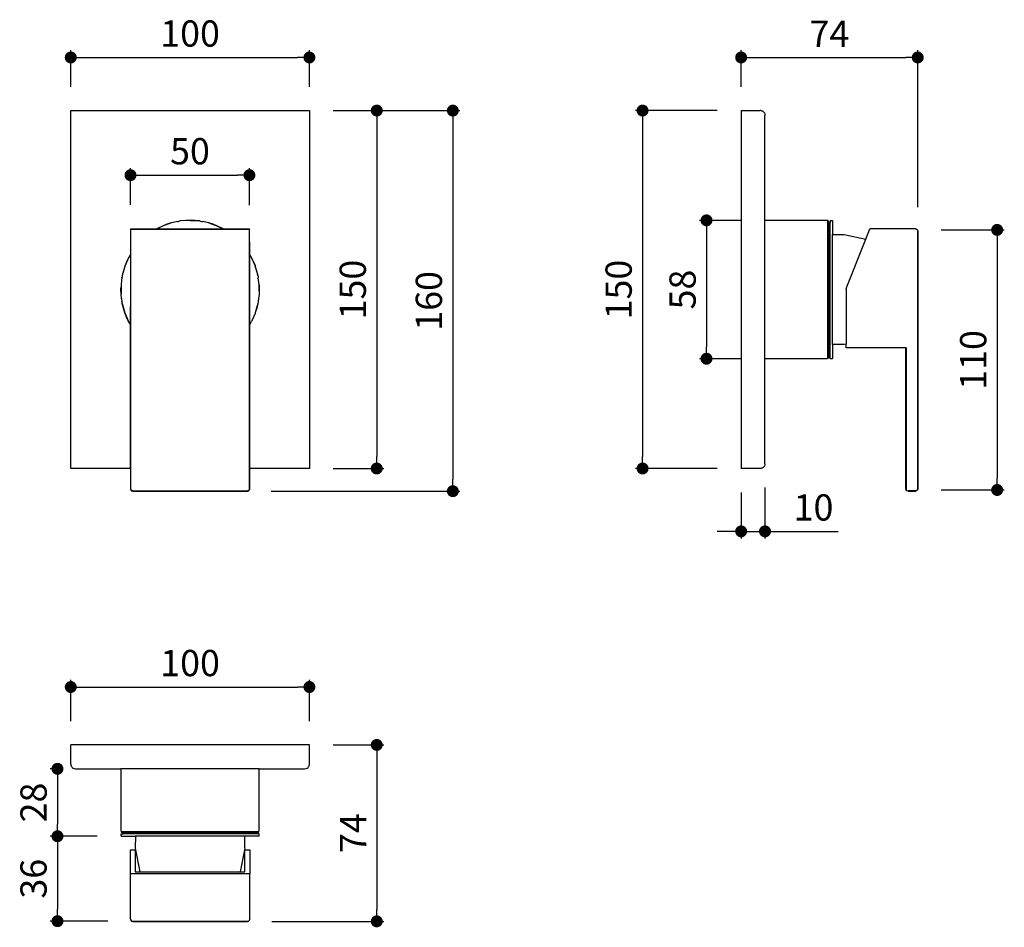
# Model space of a CAD drawing. Units: millimetres. Extents: x 47 to 460, y 98 to 478.
import ezdxf

# ---------------------------------------------------------------- set-up
doc = ezdxf.new("R2010")
doc.units = ezdxf.units.MM
doc.layers.add('COTA', color=1, linetype='Continuous')
doc.layers.add('RUBINETTOS', color=2, linetype='Continuous')
doc.styles.get("Standard").update_dxf_attribs({"font": 'arial.ttf'})
doc.dimstyles.new('Milímetros', dxfattribs={"dimtxt": 11, "dimasz": 5, "dimexe": 3, "dimexo": 10, "dimgap": 3, "dimtad": 1, "dimtxsty": 'Standard', "dimblk": 'DOT', "dimcen": 2.5, "dimadec": 0, "dimazin": 0, "dimtfac": 1, "dimtmove": 0, "dimatfit": 3, "dimldrblk": 'DOT', "dimfxl": 0, "dimarcsym": 0})

# ---------------------------------------------------------------- blocks, each defined once
blk = doc.blocks.new('_Dot')
at = {"color": 0, "linetype": 'ByBlock', "lineweight": -2}
blk.add_line((-0.5, 0), (-1, 0), dxfattribs=at)
at = {"color": 0, "linetype": 'ByBlock', "const_width": 0.5}
blk.add_lwpolyline([(-0.25, 0, 1), (0.25, 0, 1)], format="xyb", close=True, dxfattribs=at)
blk = doc.blocks.new('*D52')
at = {"layer": 'COTA', "color": 0, "lineweight": -2}
for p, q in [((68.47, 450.04), (68.47, 465.3)), ((73.47, 462.3), (163.47, 462.3)), ((168.47, 450.04), (168.47, 465.3))]:
    blk.add_line(p, q, dxfattribs=at)
at = {"layer": 'Defpoints', "color": 0}
for p in [(168.47, 462.3), (68.47, 440.04), (168.47, 440.04)]:
    blk.add_point(p, dxfattribs=at)
at = {"layer": 'COTA', "color": 0, "lineweight": -2, "xscale": 5, "yscale": 5, "zscale": 5, "rotation": 180}
blk.add_blockref('_Dot', (68.47, 462.3), dxfattribs=at)
at = {"layer": 'COTA', "color": 0, "lineweight": -2, "xscale": 5, "yscale": 5, "zscale": 5}
blk.add_blockref('_Dot', (168.47, 462.3), dxfattribs=at)
at = {"layer": 'COTA', "color": 0, "insert": (118.47, 470.92), "char_height": 11, "attachment_point": 5}
blk.add_mtext('100', dxfattribs=at)
blk = doc.blocks.new('*D53')
at = {"layer": 'COTA', "color": 0, "lineweight": -2}
for p, q in [((349.39, 450.04), (349.39, 465.3)), ((354.39, 462.3), (418.39, 462.3)), ((423.39, 399.54), (423.39, 465.3))]:
    blk.add_line(p, q, dxfattribs=at)
at = {"layer": 'Defpoints', "color": 0}
for p in [(423.39, 462.3), (349.39, 440.04), (423.39, 389.54)]:
    blk.add_point(p, dxfattribs=at)
at = {"layer": 'COTA', "color": 0, "lineweight": -2, "xscale": 5, "yscale": 5, "zscale": 5, "rotation": 180}
blk.add_blockref('_Dot', (349.39, 462.3), dxfattribs=at)
at = {"layer": 'COTA', "color": 0, "lineweight": -2, "xscale": 5, "yscale": 5, "zscale": 5}
blk.add_blockref('_Dot', (423.39, 462.3), dxfattribs=at)
at = {"layer": 'COTA', "color": 0, "insert": (386.39, 470.8), "char_height": 11, "attachment_point": 5}
blk.add_mtext('74', dxfattribs=at)
blk = doc.blocks.new('*D55')
at = {"layer": 'COTA', "color": 0, "lineweight": -2}
for p, q in [((433.26, 390.04), (459.68, 390.04)), ((456.68, 385.04), (456.68, 286.04)), ((433.26, 281.04), (459.68, 281.04))]:
    blk.add_line(p, q, dxfattribs=at)
at = {"layer": 'Defpoints', "color": 0}
for p in [(423.26, 390.04), (423.26, 281.04), (456.68, 281.04)]:
    blk.add_point(p, dxfattribs=at)
at = {"layer": 'COTA', "color": 0, "lineweight": -2, "xscale": 5, "yscale": 5, "zscale": 5}
for p, rotation in [((456.68, 390.04), 90), ((456.68, 281.04), 270)]:
    blk.add_blockref('_Dot', p, dxfattribs=dict(at, rotation=rotation))
at = {"layer": 'COTA', "color": 0, "insert": (448.06, 335.54), "char_height": 11, "attachment_point": 5, "rotation": 90}
blk.add_mtext('110', dxfattribs=at)
blk = doc.blocks.new('*D56')
at = {"layer": 'COTA', "color": 0, "lineweight": -2}
for p, q in [((178.47, 440.04), (199.69, 440.04)), ((196.69, 435.04), (196.69, 295.04)), ((178.47, 290.04), (199.69, 290.04))]:
    blk.add_line(p, q, dxfattribs=at)
at = {"layer": 'Defpoints', "color": 0}
for p in [(168.47, 440.04), (168.47, 290.04), (196.69, 290.04)]:
    blk.add_point(p, dxfattribs=at)
at = {"layer": 'COTA', "color": 0, "lineweight": -2, "xscale": 5, "yscale": 5, "zscale": 5}
for p, rotation in [((196.69, 440.04), 90), ((196.69, 290.04), 270)]:
    blk.add_blockref('_Dot', p, dxfattribs=dict(at, rotation=rotation))
at = {"layer": 'COTA', "color": 0, "insert": (188.07, 365.04), "char_height": 11, "attachment_point": 5, "rotation": 90}
blk.add_mtext('150', dxfattribs=at)
blk = doc.blocks.new('*D57')
at = {"layer": 'COTA', "color": 0, "lineweight": -2}
for p, q in [((178.47, 440.04), (231.58, 440.04)), ((228.58, 435.04), (228.58, 285.54)), ((152.47, 280.54), (231.58, 280.54))]:
    blk.add_line(p, q, dxfattribs=at)
at = {"layer": 'Defpoints', "color": 0}
for p in [(168.47, 440.04), (142.47, 280.54), (228.58, 280.54)]:
    blk.add_point(p, dxfattribs=at)
at = {"layer": 'COTA', "color": 0, "lineweight": -2, "xscale": 5, "yscale": 5, "zscale": 5}
for p, rotation in [((228.58, 440.04), 90), ((228.58, 280.54), 270)]:
    blk.add_blockref('_Dot', p, dxfattribs=dict(at, rotation=rotation))
at = {"layer": 'COTA', "color": 0, "insert": (219.96, 360.29), "char_height": 11, "attachment_point": 5, "rotation": 90}
blk.add_mtext('160', dxfattribs=at)
blk = doc.blocks.new('*D58')
at = {"layer": 'COTA', "color": 0, "lineweight": -2}
for p, q in [((93.51, 400.51), (93.51, 415.96)), ((98.51, 412.96), (138.34, 412.96)), ((143.34, 400.41), (143.34, 415.96))]:
    blk.add_line(p, q, dxfattribs=at)
at = {"layer": 'Defpoints', "color": 0}
for p in [(143.34, 412.96), (93.51, 390.51), (143.34, 390.41)]:
    blk.add_point(p, dxfattribs=at)
at = {"layer": 'COTA', "color": 0, "lineweight": -2, "xscale": 5, "yscale": 5, "zscale": 5, "rotation": 180}
blk.add_blockref('_Dot', (93.51, 412.96), dxfattribs=at)
at = {"layer": 'COTA', "color": 0, "lineweight": -2, "xscale": 5, "yscale": 5, "zscale": 5}
blk.add_blockref('_Dot', (143.34, 412.96), dxfattribs=at)
at = {"layer": 'COTA', "color": 0, "insert": (118.42, 421.58), "char_height": 11, "attachment_point": 5}
blk.add_mtext('50', dxfattribs=at)
blk = doc.blocks.new('*D59')
at = {"layer": 'COTA', "color": 0, "lineweight": -2}
for p, q in [((349.39, 394.04), (331.88, 394.04)), ((334.88, 389.04), (334.88, 341.04)), ((349.39, 336.04), (331.88, 336.04))]:
    blk.add_line(p, q, dxfattribs=at)
at = {"layer": 'Defpoints', "color": 0}
for p in [(359.39, 394.04), (334.88, 336.04), (359.39, 336.04)]:
    blk.add_point(p, dxfattribs=at)
at = {"layer": 'COTA', "color": 0, "lineweight": -2, "xscale": 5, "yscale": 5, "zscale": 5}
for p, rotation in [((334.88, 394.04), 90), ((334.88, 336.04), 270)]:
    blk.add_blockref('_Dot', p, dxfattribs=dict(at, rotation=rotation))
at = {"layer": 'COTA', "color": 0, "insert": (326.27, 365.04), "char_height": 11, "attachment_point": 5, "rotation": 90}
blk.add_mtext('58', dxfattribs=at)
blk = doc.blocks.new('*D60')
at = {"layer": 'COTA', "color": 0, "lineweight": -2}
for p, q in [((359.39, 282.04), (359.39, 260.69)), ((349.39, 280.04), (349.39, 260.69)), ((344.39, 263.69), (339.39, 263.69)), ((349.39, 263.69), (359.39, 263.69)), ((364.39, 263.69), (390.08, 263.69))]:
    blk.add_line(p, q, dxfattribs=at)
at = {"layer": 'Defpoints', "color": 0}
for p in [(349.39, 290.04), (359.39, 292.04), (359.39, 263.69)]:
    blk.add_point(p, dxfattribs=at)
at = {"layer": 'COTA', "color": 0, "lineweight": -2, "xscale": 5, "yscale": 5, "zscale": 5}
blk.add_blockref('_Dot', (349.39, 263.69), dxfattribs=at)
at = {"layer": 'COTA', "color": 0, "lineweight": -2, "xscale": 5, "yscale": 5, "zscale": 5, "rotation": 180}
blk.add_blockref('_Dot', (359.39, 263.69), dxfattribs=at)
at = {"layer": 'COTA', "color": 0, "insert": (379.73, 272.3), "char_height": 11, "attachment_point": 5}
blk.add_mtext('10', dxfattribs=at)
blk = doc.blocks.new('*D61')
at = {"layer": 'COTA', "color": 0, "lineweight": -2}
for p, q in [((339.39, 440.04), (305.09, 440.04)), ((308.09, 435.04), (308.09, 295.04)), ((339.39, 290.04), (305.09, 290.04))]:
    blk.add_line(p, q, dxfattribs=at)
at = {"layer": 'Defpoints', "color": 0}
for p in [(349.39, 440.04), (308.09, 290.04), (349.39, 290.04)]:
    blk.add_point(p, dxfattribs=at)
at = {"layer": 'COTA', "color": 0, "lineweight": -2, "xscale": 5, "yscale": 5, "zscale": 5}
for p, rotation in [((308.09, 440.04), 90), ((308.09, 290.04), 270)]:
    blk.add_blockref('_Dot', p, dxfattribs=dict(at, rotation=rotation))
at = {"layer": 'COTA', "color": 0, "insert": (299.48, 365.04), "char_height": 11, "attachment_point": 5, "rotation": 90}
blk.add_mtext('150', dxfattribs=at)
blk = doc.blocks.new('*D62')
at = {"layer": 'COTA', "color": 0, "lineweight": -2}
for p, q in [((68.47, 184.19), (68.47, 201.46)), ((73.47, 198.46), (163.47, 198.46)), ((168.47, 184.19), (168.47, 201.46))]:
    blk.add_line(p, q, dxfattribs=at)
at = {"layer": 'Defpoints', "color": 0}
for p in [(168.47, 198.46), (68.47, 174.19), (168.47, 174.19)]:
    blk.add_point(p, dxfattribs=at)
at = {"layer": 'COTA', "color": 0, "lineweight": -2, "xscale": 5, "yscale": 5, "zscale": 5, "rotation": 180}
blk.add_blockref('_Dot', (68.47, 198.46), dxfattribs=at)
at = {"layer": 'COTA', "color": 0, "lineweight": -2, "xscale": 5, "yscale": 5, "zscale": 5}
blk.add_blockref('_Dot', (168.47, 198.46), dxfattribs=at)
at = {"layer": 'COTA', "color": 0, "insert": (118.47, 207.08), "char_height": 11, "attachment_point": 5}
blk.add_mtext('100', dxfattribs=at)
blk = doc.blocks.new('*D63')
at = {"layer": 'COTA', "color": 0, "lineweight": -2}
for p, q in [((178.47, 174.19), (199.69, 174.19)), ((196.69, 169.19), (196.69, 105.25)), ((152.72, 100.25), (199.69, 100.25))]:
    blk.add_line(p, q, dxfattribs=at)
at = {"layer": 'Defpoints', "color": 0}
for p in [(168.47, 174.19), (142.72, 100.25), (196.69, 100.25)]:
    blk.add_point(p, dxfattribs=at)
at = {"layer": 'COTA', "color": 0, "lineweight": -2, "xscale": 5, "yscale": 5, "zscale": 5}
for p, rotation in [((196.69, 174.19), 90), ((196.69, 100.25), 270)]:
    blk.add_blockref('_Dot', p, dxfattribs=dict(at, rotation=rotation))
at = {"layer": 'COTA', "color": 0, "insert": (188.19, 137.22), "char_height": 11, "attachment_point": 5, "rotation": 90}
blk.add_mtext('74', dxfattribs=at)
blk = doc.blocks.new('*D65')
at = {"layer": 'COTA', "color": 0, "lineweight": -2}
for p, q in [((79.49, 135.93), (59.9, 135.93)), ((62.9, 130.93), (62.9, 105.32)), ((83.97, 100.32), (59.9, 100.32))]:
    blk.add_line(p, q, dxfattribs=at)
at = {"layer": 'Defpoints', "color": 0}
for p in [(89.49, 135.93), (62.9, 100.32), (93.97, 100.32)]:
    blk.add_point(p, dxfattribs=at)
at = {"layer": 'COTA', "color": 0, "lineweight": -2, "xscale": 5, "yscale": 5, "zscale": 5}
for p, rotation in [((62.9, 135.93), 90), ((62.9, 100.32), 270)]:
    blk.add_blockref('_Dot', p, dxfattribs=dict(at, rotation=rotation))
at = {"layer": 'COTA', "color": 0, "insert": (54.28, 118.12), "char_height": 11, "attachment_point": 5, "rotation": 90}
blk.add_mtext('36', dxfattribs=at)
blk = doc.blocks.new('*D66')
at = {"layer": 'COTA', "color": 0, "lineweight": -2}
for p, q in [((60.47, 164.19), (59.9, 164.19)), ((62.9, 159.19), (62.9, 140.93)), ((79.54, 135.93), (59.9, 135.93))]:
    blk.add_line(p, q, dxfattribs=at)
at = {"layer": 'Defpoints', "color": 0}
for p in [(70.47, 164.19), (62.9, 135.93), (89.54, 135.93)]:
    blk.add_point(p, dxfattribs=at)
at = {"layer": 'COTA', "color": 0, "lineweight": -2, "xscale": 5, "yscale": 5, "zscale": 5}
for p, rotation in [((62.9, 164.19), 90), ((62.9, 135.93), 270)]:
    blk.add_blockref('_Dot', p, dxfattribs=dict(at, rotation=rotation))
at = {"layer": 'COTA', "color": 0, "insert": (54.29, 150.06), "char_height": 11, "attachment_point": 5, "rotation": 90}
blk.add_mtext('28', dxfattribs=at)

msp = doc.modelspace()

# ---------------------------------------------------------------- linework, layer by layer
at = {"layer": 'RUBINETTOS'}
for p, q in [((68.471, 290.044), (68.471, 440.044)), ((68.471, 440.044), (168.471, 440.044)), ((168.471, 440.044), (168.471, 290.044)), ((349.391, 440.044), (357.391, 440.044)), ((349.391, 440.044), (349.391, 290.044)), ((357.652, 440.026), (357.391, 440.044)), ((357.909, 439.975), (357.652, 440.026)), ((357.909, 439.975), (358.157, 439.891)), ((358.157, 439.891), (358.391, 439.776)), ((358.609, 439.63), (358.391, 439.776)), ((358.806, 439.458), (358.609, 439.63)), ((358.806, 439.458), (359.123, 439.044)), ((359.123, 439.044), (359.323, 438.561)), ((359.323, 438.561), (359.391, 438.044)), ((359.391, 292.044), (359.391, 438.044)), ((110.647, 392.968), (106.918, 391.643)), ((108.453, 392.248), (106.918, 391.643)), ((108.453, 392.248), (108.553, 392.295)), ((108.553, 392.295), (108.609, 392.31)), ((108.76, 392.369), (108.609, 392.31)), ((110.647, 392.968), (108.76, 392.369)), ((112.571, 393.437), (110.647, 392.968)), ((113.258, 393.555), (112.571, 393.437)), ((113.258, 393.555), (113.435, 393.603)), ((113.435, 393.603), (113.635, 393.62)), ((114.522, 393.773), (113.635, 393.62)), ((118.471, 394.044), (114.522, 393.773)), ((116.492, 393.976), (114.522, 393.773)), ((118.471, 394.044), (116.492, 393.976)), ((118.471, 394.044), (122.42, 393.773)), ((120.45, 393.976), (118.471, 394.044)), ((122.42, 393.773), (120.45, 393.976)), ((122.42, 393.773), (123.307, 393.62)), ((123.307, 393.62), (123.507, 393.603)), ((123.507, 393.603), (123.684, 393.555)), ((124.371, 393.437), (123.684, 393.555)), ((126.295, 392.968), (124.371, 393.437)), ((126.295, 392.968), (130.025, 391.643)), ((128.183, 392.369), (126.295, 392.968)), ((128.333, 392.31), (128.183, 392.369)), ((128.333, 392.31), (128.39, 392.295)), ((128.39, 392.295), (128.489, 392.248)), ((130.025, 391.643), (128.489, 392.248)), ((385.251, 394.044), (359.391, 394.044)), ((385.751, 393.91), (385.251, 394.044)), ((385.751, 336.178), (385.751, 393.91)), ((386.117, 393.544), (385.751, 393.91)), ((386.117, 393.477), (386.117, 393.544)), ((386.117, 336.544), (386.117, 393.477)), ((386.251, 393.044), (386.651, 393.044)), ((386.251, 337.044), (386.251, 393.044)), ((386.651, 394.044), (387.651, 394.044)), ((386.651, 394.044), (386.651, 393.044)), ((386.651, 337.044), (386.651, 393.044)), ((387.64, 393.776), (387.651, 394.044)), ((387.64, 393.776), (387.651, 392.968)), ((387.651, 392.968), (387.651, 388.044)), ((93.505, 390.509), (93.471, 379.717)), ((93.505, 390.509), (104.687, 390.544)), ((93.505, 390.509), (93.605, 390.41)), ((93.605, 390.41), (143.337, 390.41)), ((93.605, 281.544), (93.605, 390.41)), ((105.129, 390.792), (104.687, 390.544)), ((104.687, 390.544), (104.796, 390.544)), ((106.918, 391.643), (104.796, 390.544)), ((104.796, 390.544), (132.146, 390.544)), ((106.918, 391.643), (105.129, 390.792)), ((130.025, 391.643), (132.146, 390.544)), ((131.813, 390.792), (130.025, 391.643)), ((132.255, 390.544), (131.813, 390.792)), ((132.146, 390.544), (132.255, 390.544)), ((132.255, 390.544), (143.437, 390.509)), ((143.437, 390.509), (143.337, 390.41)), ((143.337, 281.544), (143.337, 390.41)), ((143.471, 379.717), (143.437, 390.509)), ((387.651, 388.044), (392.529, 388.044)), ((387.651, 342.044), (387.651, 388.044)), ((392.529, 388.044), (401.661, 386.217)), ((401.661, 386.217), (403.391, 390.544)), ((422.391, 390.544), (403.391, 390.544)), ((422.391, 390.544), (422.65, 390.509)), ((422.65, 390.509), (422.891, 390.41)), ((422.891, 390.41), (423.257, 390.044)), ((423.257, 390.044), (423.391, 389.544)), ((423.257, 390.044), (423.257, 281.294)), ((423.391, 389.544), (423.391, 281.544)), ((393.391, 365.544), (401.661, 386.217)), ((93.356, 379.521), (93.416, 379.618)), ((93.416, 379.618), (93.435, 379.656)), ((93.471, 379.617), (93.416, 379.618)), ((93.471, 379.717), (93.435, 379.656)), ((93.435, 379.656), (93.471, 379.617)), ((93.471, 379.617), (93.471, 365.544)), ((143.507, 379.656), (143.471, 379.717)), ((143.471, 379.617), (143.507, 379.656)), ((143.471, 379.617), (143.527, 379.618)), ((143.471, 365.544), (143.471, 379.617)), ((143.527, 379.618), (143.507, 379.656)), ((143.577, 379.544), (143.527, 379.618)), ((92.722, 378.385), (91.267, 375.062)), ((91.872, 376.597), (91.267, 375.062)), ((92.722, 378.385), (91.872, 376.597)), ((93.323, 379.454), (92.722, 378.385)), ((93.323, 379.454), (93.356, 379.521)), ((143.619, 379.454), (143.577, 379.544)), ((143.619, 379.454), (144.22, 378.385)), ((145.07, 376.597), (144.22, 378.385)), ((144.22, 378.385), (145.676, 375.062)), ((145.676, 375.062), (145.07, 376.597)), ((91.146, 374.755), (90.078, 370.944)), ((90.547, 372.868), (90.078, 370.944)), ((91.146, 374.755), (90.547, 372.868)), ((91.205, 374.905), (91.146, 374.755)), ((91.205, 374.905), (91.22, 374.962)), ((91.22, 374.962), (91.267, 375.062)), ((145.676, 375.062), (145.722, 374.962)), ((145.722, 374.962), (145.737, 374.905)), ((145.737, 374.905), (145.797, 374.755)), ((145.797, 374.755), (146.865, 370.944)), ((146.396, 372.868), (145.797, 374.755)), ((146.865, 370.944), (146.396, 372.868)), ((89.741, 368.992), (89.539, 367.023)), ((89.894, 369.88), (89.741, 368.992)), ((89.894, 369.88), (89.912, 370.079)), ((89.912, 370.079), (89.959, 370.257)), ((90.078, 370.944), (89.959, 370.257)), ((146.865, 370.944), (146.983, 370.257)), ((146.983, 370.257), (147.031, 370.079)), ((147.031, 370.079), (147.048, 369.88)), ((147.201, 368.992), (147.048, 369.88)), ((147.404, 367.023), (147.201, 368.992)), ((89.471, 365.102), (89.49, 365.609)), ((89.471, 365.102), (89.471, 365.044)), ((89.539, 363.065), (89.471, 365.044)), ((89.539, 367.023), (89.49, 365.609)), ((89.539, 367.023), (89.539, 363.065)), ((93.471, 365.544), (93.416, 350.469)), ((143.527, 350.469), (143.471, 365.544)), ((147.404, 367.023), (147.404, 363.065)), ((147.452, 365.609), (147.404, 367.023)), ((147.452, 364.478), (147.404, 363.065)), ((147.471, 365.102), (147.452, 365.609)), ((147.452, 364.478), (147.471, 364.985)), ((147.471, 365.102), (147.471, 364.985)), ((393.391, 365.544), (393.391, 342.216)), ((89.741, 361.095), (89.539, 363.065)), ((89.741, 361.095), (89.894, 360.207)), ((89.912, 360.008), (89.894, 360.207)), ((89.959, 359.83), (89.912, 360.008)), ((90.078, 359.143), (89.959, 359.83)), ((90.078, 359.143), (91.146, 355.332)), ((90.547, 357.219), (90.078, 359.143)), ((146.865, 359.143), (145.797, 355.332)), ((146.865, 359.143), (146.396, 357.219)), ((146.983, 359.83), (146.865, 359.143)), ((147.031, 360.008), (146.983, 359.83)), ((147.048, 360.207), (147.031, 360.008)), ((147.201, 361.095), (147.048, 360.207)), ((147.404, 363.065), (147.201, 361.095)), ((91.146, 355.332), (90.547, 357.219)), ((91.146, 355.332), (91.205, 355.182)), ((91.22, 355.125), (91.205, 355.182)), ((91.267, 355.025), (91.22, 355.125)), ((91.267, 355.025), (92.722, 351.702)), ((91.872, 353.49), (91.267, 355.025)), ((145.676, 355.025), (144.22, 351.702)), ((145.676, 355.025), (145.07, 353.49)), ((145.722, 355.125), (145.676, 355.025)), ((145.737, 355.182), (145.722, 355.125)), ((145.797, 355.332), (145.737, 355.182)), ((146.396, 357.219), (145.797, 355.332)), ((92.722, 351.702), (91.872, 353.49)), ((93.323, 350.633), (92.722, 351.702)), ((143.619, 350.633), (144.22, 351.702)), ((145.07, 353.49), (144.22, 351.702)), ((93.365, 350.544), (93.323, 350.633)), ((93.416, 350.469), (93.365, 350.544)), ((93.416, 350.469), (93.471, 350.471)), ((93.435, 350.431), (93.416, 350.469)), ((93.435, 350.431), (93.471, 350.37)), ((93.471, 290.044), (93.471, 350.37)), ((143.527, 350.469), (143.471, 350.471)), ((143.507, 350.431), (143.471, 350.37)), ((143.471, 290.044), (143.471, 350.37)), ((143.507, 350.431), (143.527, 350.469)), ((143.527, 350.469), (143.577, 350.544)), ((143.577, 350.544), (143.619, 350.633)), ((392.529, 342.044), (387.651, 342.044)), ((387.651, 342.044), (387.651, 337.119)), ((393.391, 342.216), (392.529, 342.044)), ((393.391, 340.544), (393.391, 342.216)), ((418.391, 340.544), (393.391, 340.544)), ((418.391, 281.544), (418.391, 340.544)), ((418.525, 340.544), (418.391, 340.544)), ((418.525, 340.544), (418.525, 281.294)), ((385.251, 336.044), (359.391, 336.044)), ((385.751, 336.178), (385.251, 336.044)), ((386.117, 336.544), (385.751, 336.178)), ((386.651, 337.044), (386.251, 337.044)), ((386.651, 336.044), (386.651, 337.044)), ((387.651, 336.044), (386.651, 336.044)), ((387.651, 337.119), (387.64, 336.314)), ((387.651, 336.044), (387.64, 336.314)), ((93.471, 290.044), (68.471, 290.044)), ((93.471, 290.044), (93.471, 281.544)), ((168.471, 290.044), (143.471, 290.044)), ((143.471, 281.544), (143.471, 290.044)), ((357.391, 290.044), (349.391, 290.044)), ((357.652, 290.061), (357.391, 290.044)), ((357.909, 290.112), (357.652, 290.061)), ((358.157, 290.196), (357.909, 290.112)), ((358.391, 290.311), (358.157, 290.196)), ((358.609, 290.457), (358.391, 290.311)), ((358.806, 290.629), (358.609, 290.457)), ((359.123, 291.044), (358.806, 290.629)), ((359.323, 291.526), (359.123, 291.044)), ((359.391, 292.044), (359.323, 291.526)), ((93.471, 281.544), (93.605, 281.044)), ((93.721, 281.111), (93.605, 281.544)), ((93.721, 281.111), (93.605, 281.044)), ((93.605, 281.044), (93.971, 280.678)), ((94.038, 280.794), (93.721, 281.111)), ((93.971, 280.678), (94.038, 280.794)), ((93.971, 280.678), (94.471, 280.544)), ((94.471, 280.678), (94.038, 280.794)), ((94.471, 280.678), (142.471, 280.678)), ((142.904, 280.794), (142.471, 280.678)), ((142.471, 280.544), (142.971, 280.678)), ((143.221, 281.111), (142.904, 280.794)), ((142.904, 280.794), (142.971, 280.678)), ((142.971, 280.678), (143.337, 281.044)), ((143.337, 281.544), (143.221, 281.111)), ((143.337, 281.044), (143.221, 281.111)), ((143.337, 281.044), (143.471, 281.544)), ((418.525, 281.111), (418.391, 281.544)), ((418.525, 281.111), (418.525, 281.294)), ((418.525, 281.111), (418.891, 280.794)), ((418.525, 281.044), (418.525, 281.111)), ((418.891, 280.678), (418.525, 281.044)), ((418.891, 280.678), (418.891, 280.794)), ((418.891, 280.794), (419.391, 280.678)), ((419.391, 280.544), (418.891, 280.678)), ((422.391, 280.678), (419.391, 280.678)), ((422.891, 280.794), (422.391, 280.678)), ((422.891, 280.678), (422.391, 280.544)), ((423.257, 281.111), (422.891, 280.794)), ((423.257, 281.044), (422.891, 280.678)), ((422.891, 280.794), (422.891, 280.678)), ((423.391, 281.544), (423.257, 281.111)), ((423.257, 281.294), (423.257, 281.111)), ((423.257, 281.111), (423.257, 281.044)), ((94.471, 280.544), (142.471, 280.544)), ((419.391, 280.544), (422.391, 280.544)), ((68.471, 166.187), (68.471, 174.187)), ((89.478, 174.187), (68.471, 174.187)), ((147.471, 174.187), (89.478, 174.187)), ((168.471, 174.187), (147.471, 174.187)), ((168.471, 166.187), (168.471, 174.187)), ((68.471, 166.187), (68.488, 165.926)), ((68.488, 165.926), (68.539, 165.67)), ((68.539, 165.67), (68.623, 165.422)), ((68.623, 165.422), (68.739, 165.187)), ((68.739, 165.187), (68.884, 164.97)), ((168.058, 164.97), (168.203, 165.187)), ((168.203, 165.187), (168.319, 165.422)), ((168.319, 165.422), (168.403, 165.67)), ((168.403, 165.67), (168.454, 165.926)), ((168.454, 165.926), (168.471, 166.187)), ((68.884, 164.97), (69.057, 164.773)), ((69.057, 164.773), (69.471, 164.455)), ((69.471, 164.455), (69.953, 164.255)), ((69.953, 164.255), (70.471, 164.187)), ((70.471, 164.187), (89.49, 164.187)), ((89.49, 164.187), (89.477, 138.304)), ((147.471, 164.187), (89.49, 164.187)), ((147.471, 164.187), (166.471, 164.187)), ((147.471, 138.327), (147.471, 164.187)), ((166.471, 164.187), (166.989, 164.255)), ((166.989, 164.255), (167.471, 164.455)), ((167.471, 164.455), (167.885, 164.773)), ((167.885, 164.773), (168.058, 164.97)), ((89.477, 138.304), (89.605, 137.827)), ((89.539, 135.927), (89.539, 136.927)), ((89.539, 136.927), (90.471, 136.927)), ((147.337, 137.827), (89.605, 137.827)), ((89.605, 137.827), (89.971, 137.461)), ((146.971, 137.461), (89.971, 137.461)), ((89.971, 137.461), (90.471, 137.327)), ((90.471, 136.927), (90.471, 137.327)), ((146.471, 137.327), (90.471, 137.327)), ((146.471, 136.927), (90.471, 136.927)), ((146.971, 137.461), (146.471, 137.327)), ((146.471, 136.927), (146.471, 137.327)), ((147.404, 136.927), (146.471, 136.927)), ((147.337, 137.827), (146.971, 137.461)), ((147.337, 137.827), (147.471, 138.327)), ((147.404, 135.927), (147.404, 136.927)), ((89.539, 135.927), (90.072, 135.938)), ((90.072, 135.938), (92.705, 135.938)), ((92.705, 135.938), (94.779, 135.927)), ((94.779, 135.927), (95.53, 135.927)), ((95.53, 135.927), (95.471, 131.05)), ((141.419, 135.927), (95.53, 135.927)), ((141.471, 131.05), (141.419, 135.927)), ((147.404, 135.927), (141.419, 135.927)), ((93.471, 120.187), (93.471, 130.187)), ((93.471, 130.187), (95.471, 130.187)), ((95.471, 131.05), (95.644, 130.187)), ((95.471, 130.187), (95.644, 130.187)), ((95.471, 130.187), (95.471, 120.987)), ((95.644, 130.187), (97.471, 121.05)), ((141.299, 130.187), (139.471, 121.05)), ((141.471, 131.05), (141.299, 130.187)), ((141.299, 130.187), (141.471, 130.187)), ((141.471, 130.187), (143.471, 130.187)), ((141.471, 120.987), (141.471, 130.187)), ((143.471, 130.187), (143.471, 120.187)), ((143.471, 120.187), (93.471, 120.187)), ((93.471, 101.187), (93.471, 120.187)), ((95.471, 120.987), (109.971, 120.987)), ((97.471, 121.05), (109.971, 121.05)), ((109.971, 120.987), (109.971, 121.05)), ((109.971, 121.05), (126.971, 121.05)), ((109.971, 120.987), (126.971, 120.987)), ((126.971, 120.987), (126.971, 121.05)), ((126.971, 121.05), (139.471, 121.05)), ((126.971, 120.987), (141.471, 120.987)), ((143.471, 101.187), (143.471, 120.187)), ((93.471, 101.187), (93.505, 100.928)), ((93.505, 100.928), (93.605, 100.687)), ((93.605, 100.687), (93.971, 100.321)), ((93.971, 100.321), (142.971, 100.321)), ((93.971, 100.321), (94.471, 100.187)), ((94.471, 100.187), (142.471, 100.187)), ((142.471, 100.187), (142.971, 100.321)), ((142.971, 100.321), (143.337, 100.687)), ((143.337, 100.687), (143.437, 100.928)), ((143.471, 101.187), (143.437, 100.928))]:
    msp.add_line(p, q, dxfattribs=at)

# ---------------------------------------------------------------- dimensions: what is measured, and where the dimension line sits
at = {"layer": 'COTA'}
for base, p1, p2, picture, middle in [((168.471, 462.299), (68.471, 440.044), (168.471, 440.044), '*D52', (118.471, 470.916)), ((423.391, 462.299), (349.391, 440.044), (423.391, 389.544), '*D53', (386.391, 470.799)), ((359.391, 263.686), (349.391, 290.044), (359.391, 292.044), '*D60', (379.733, 272.302)), ((168.471, 198.462), (68.471, 174.187), (168.471, 174.187), '*D62', (118.471, 207.079))]:
    dim = msp.add_linear_dim(base=base, p1=p1, p2=p2, dimstyle='Milímetros', dxfattribs=at)
    dim.commit()
    dim.dimension.update_dxf_attribs({"geometry": picture, "text_midpoint": middle})
for base, p1, p2, text, picture, middle in [((228.576, 280.544), (168.471, 440.044), (142.471, 280.544), '160', '*D57', (219.96, 360.294)), ((456.676, 281.044), (423.257, 390.044), (423.257, 281.044), '110', '*D55', (448.059, 335.544)), ((196.688, 100.254), (168.471, 174.187), (142.721, 100.254), '74', '*D63', (188.188, 137.221)), ((62.905, 135.927), (70.471, 164.187), (89.539, 135.927), '28', '*D66', (54.288, 150.057)), ((62.905, 100.321), (89.49, 135.927), (93.971, 100.321), '36', '*D65', (54.285, 118.124))]:
    dim = msp.add_linear_dim(base=base, p1=p1, p2=p2, angle=90, text=text, dimstyle='Milímetros', dxfattribs=at)
    dim.commit()
    dim.dimension.update_dxf_attribs({"geometry": picture, "text_midpoint": middle})
for base, p1, p2, picture, middle in [((196.688, 290.044), (168.471, 440.044), (168.471, 290.044), '*D56', (188.072, 365.044)), ((308.094, 290.044), (349.391, 440.044), (349.391, 290.044), '*D61', (299.478, 365.044)), ((334.883, 336.044), (359.391, 394.044), (359.391, 336.044), '*D59', (326.267, 365.044))]:
    dim = msp.add_linear_dim(base=base, p1=p1, p2=p2, angle=90, dimstyle='Milímetros', dxfattribs=at)
    dim.commit()
    dim.dimension.update_dxf_attribs({"geometry": picture, "text_midpoint": middle})
dim = msp.add_linear_dim(base=(143.337, 412.962), p1=(93.505, 390.509), p2=(143.337, 390.41), text='50', dimstyle='Milímetros', dxfattribs=at)
dim.commit()
dim.dimension.update_dxf_attribs({"geometry": '*D58', "text_midpoint": (118.421, 421.578)})

doc.saveas('drawing.dxf')
